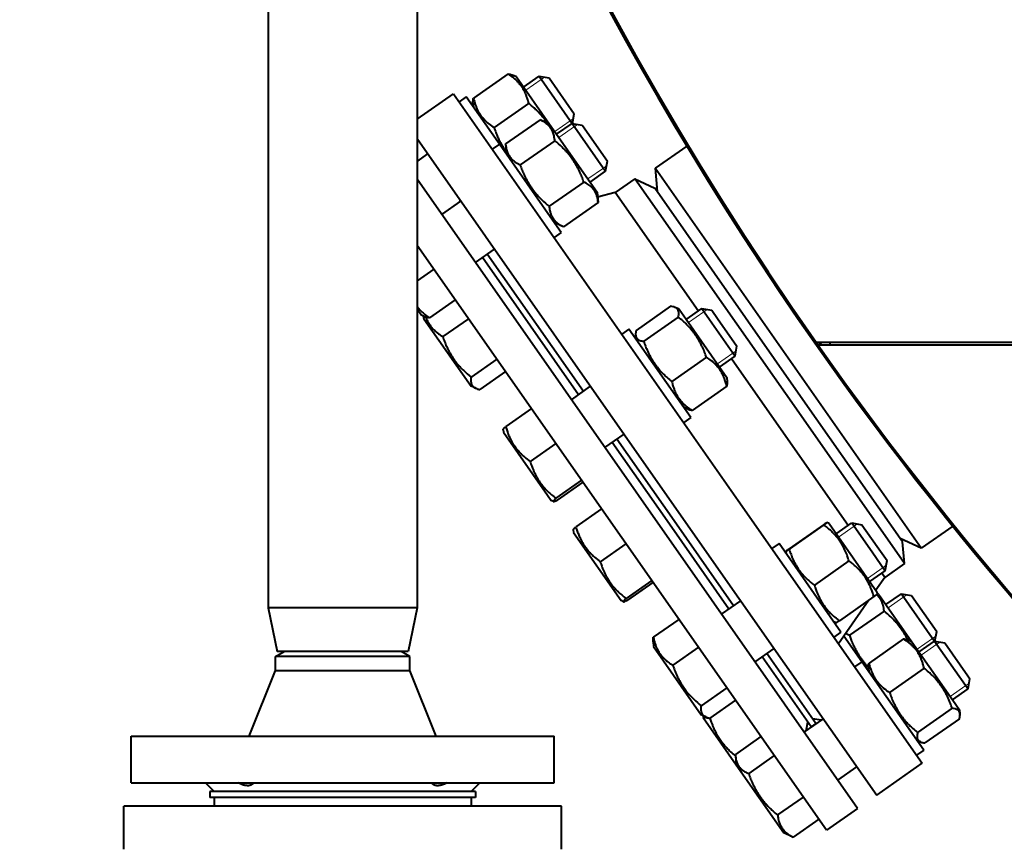
# Model space of a CAD drawing. Units: millimetres. Extents: x -4428 to 4131, y -3702 to 4038.
# Drawn here: x 1668 to 2005, y -2770 to -2488 of the extents above; entities that cross this region are included whole.
import ezdxf

# ---------------------------------------------------------------- set-up
doc = ezdxf.new("R2010")
doc.units = ezdxf.units.MM
doc.linetypes.add('K5LT_BASIC', pattern=[0])
doc.linetypes.add('K5LT_THIN', pattern=[0])
doc.layers.add('Системный слой', color=7, linetype='Continuous')
doc.styles.add('KDIMTEXTSTYLE', font='GOST_AU.SHX', dxfattribs={"width": 0.96, "oblique": 15, "height": 5})
doc.dimstyles.new('KDIMSTYLE (1.00)', dxfattribs={"dimtxt": 5, "dimasz": 1, "dimexe": 2, "dimexo": 0, "dimgap": 1, "dimtad": 1, "dimtxsty": 'KDIMTEXTSTYLE', "dimsah": 1, "dimcen": 0, "dimdle": 1, "dimadec": 0, "dimazin": 0, "dimtfac": 0.667, "dimtmove": 0, "dimatfit": 3, "dimfxl": 1, "dimtvp": 1, "dimtolj": 1, "dimtzin": 0, "dimarcsym": 0})

# ---------------------------------------------------------------- blocks, each defined once
blk = doc.blocks.new('KDIMARROW_01')
at = {"layer": 'Системный слой'}
blk.add_hatch(color=0, dxfattribs=at).paths.add_polyline_path([(-5, -0.66), (0, 0), (-5, 0.66), (-4.5, 0)])
at = {"layer": 'Системный слой', "color": 0, "linetype": 'K5LT_THIN', "lineweight": 20}
for p, q in [((-4.5, 0), (-5, 0.66)), ((-5, 0.66), (0, 0)), ((0, 0), (-5, -0.66)), ((-5, -0.66), (-4.5, 0)), ((0, 0), (-1, 0))]:
    blk.add_line(p, q, dxfattribs=at)
blk = doc.blocks.new('U8')
at = {"layer": 'Системный слой', "color": 150, "linetype": 'K5LT_BASIC', "lineweight": 40, "true_color": 0x0080ff}
for p, q in [((1753.14, -2394.07), (1753.14, -2689.07)), ((1804.14, -2394.07), (1804.14, -2689.07)), ((1835.31, -2506.19), (1823.47, -2514.48)), ((1838.17, -2507.18), (1836.86, -2506.57)), ((1840.61, -2510.67), (1845.94, -2506.94)), ((1845.94, -2506.94), (1857.28, -2523.14)), ((1845.94, -2506.94), (1849.42, -2507.55)), ((1838.17, -2507.18), (1849.52, -2523.39)), ((1849.42, -2507.55), (1858.02, -2519.84)), ((1804.14, -2521.74), (1816.62, -2513.01)), ((1816.62, -2513.01), (1914.22, -2652.39)), ((1820.99, -2514.03), (1818.53, -2515.75)), ((1831.81, -2529.48), (1820.99, -2514.03)), ((1823.3, -2516.06), (1823.43, -2517.51)), ((1842.38, -2516.28), (1830.54, -2524.57)), ((1857.43, -2523.17), (1858.02, -2519.84)), ((1846.31, -2521.89), (1834.47, -2530.18)), ((1846.31, -2521.89), (1846.37, -2521.92)), ((1849.52, -2523.39), (1846.37, -2521.92)), ((1849.52, -2523.39), (1865.87, -2546.74)), ((1849.52, -2523.39), (1849.52, -2523.39)), ((1851.96, -2526.87), (1857.28, -2523.14)), ((1857.28, -2523.14), (1857.42, -2523.34)), ((1857.28, -2523.14), (1860.77, -2523.76)), ((1857.42, -2523.34), (1868.76, -2539.53)), ((1860.77, -2523.76), (1860.87, -2523.9)), ((1860.87, -2523.9), (1869.37, -2536.05)), ((1804.14, -2528.32), (1898.65, -2663.29)), ((1832.34, -2530.23), (1829.88, -2531.96)), ((1832.34, -2530.23), (1831.81, -2529.48)), ((1850.6, -2556.31), (1832.34, -2530.23)), ((1834.47, -2530.25), (1834.47, -2530.18)), ((1834.47, -2530.25), (1834.78, -2533.72)), ((1851.33, -2529.06), (1839.49, -2537.35)), ((1804.14, -2536.2), (1807.85, -2533.61)), ((1896.55, -2530.9), (1885.72, -2538.48)), ((1868.76, -2539.53), (1869.37, -2536.05)), ((1863.43, -2543.26), (1868.76, -2539.53)), ((1976.92, -2668.72), (1885.72, -2538.48)), ((1885.72, -2538.48), (1886.42, -2546.45)), ((1955.1, -2757.86), (1804.14, -2542.27)), ((1861.26, -2543.25), (1849.42, -2551.54)), ((1878.8, -2542.1), (1872.04, -2546.83)), ((1878.8, -2542.1), (1885.6, -2545.28)), ((1934.92, -2622.25), (1878.8, -2542.1)), ((1865.87, -2546.74), (1866.17, -2550.2)), ((1872.04, -2546.83), (1866.02, -2548.44)), ((1900.46, -2587.41), (1872.04, -2546.83)), ((1937.19, -2618.95), (1885.6, -2545.28)), ((1812.64, -2554.4), (1819.19, -2549.82)), ((1818.83, -2549.3), (1818.68, -2550.18)), ((1866.18, -2550.27), (1854.34, -2558.56)), ((1866.18, -2550.27), (1866.17, -2550.2)), ((1812.28, -2553.89), (1813.16, -2554.04)), ((1853.56, -2560.54), (1850.6, -2556.31)), ((1854.28, -2558.53), (1851.12, -2557.06)), ((1853.56, -2560.54), (1851.11, -2562.26)), ((1854.28, -2558.53), (1854.34, -2558.56)), ((1944.45, -2765.31), (1804.14, -2564.93)), ((1824.11, -2570.79), (1830.67, -2566.2)), ((1859.5, -2616.09), (1826.57, -2569.07)), ((1861.14, -2614.95), (1828.21, -2567.92)), ((1809.87, -2573.11), (1804.14, -2577.12)), ((1817.2, -2583.58), (1808.41, -2589.73)), ((1804.14, -2586.73), (1805.66, -2588.9)), ((1891.03, -2585.77), (1879.19, -2594.06)), ((1893.92, -2586.8), (1892.56, -2586.17)), ((1893.92, -2586.8), (1896.35, -2590.27)), ((1896.36, -2590.28), (1901.68, -2586.55)), ((1901.68, -2586.55), (1904.33, -2590.34)), ((1901.68, -2586.55), (1905.17, -2587.17)), ((1905.17, -2587.17), (1907.15, -2590.01)), ((1806.82, -2589.44), (1805.66, -2588.9)), ((1806.26, -2589.17), (1806.32, -2589.83)), ((1806.32, -2589.83), (1806.51, -2590.11)), ((1806.51, -2590.11), (1822.66, -2613.18)), ((1821.73, -2590.05), (1812.95, -2596.21)), ((1893.66, -2589.52), (1881.82, -2597.81)), ((1896.35, -2590.27), (1910.27, -2610.15)), ((1904.33, -2590.34), (1913.16, -2602.94)), ((1907.15, -2590.01), (1913.77, -2599.46)), ((1876.74, -2593.64), (1874.28, -2595.37)), ((1897.96, -2623.95), (1876.74, -2593.64)), ((1879.05, -2595.63), (1879.18, -2597.13)), ((1940.88, -2598.07), (2662.99, -2598.07)), ((1943.01, -2598.07), (1941.58, -2599.07)), ((1945.64, -2598.07), (1945.64, -2599.07)), ((1913.16, -2602.94), (1913.77, -2599.46)), ((1941.58, -2599.07), (1940.97, -2599.07)), ((1945.64, -2599.07), (1941.58, -2599.07)), ((2663.64, -2599.07), (1945.64, -2599.07)), ((1831.43, -2603.91), (1822.65, -2610.06)), ((1903.27, -2603.24), (1891.43, -2611.53)), ((1907.83, -2606.67), (1913.16, -2602.94)), ((1928.16, -2626.98), (1911.93, -2603.8)), ((1834.43, -2608.19), (1825.64, -2614.34)), ((1910.27, -2610.15), (1910.4, -2611.65)), ((1824.22, -2613.9), (1822.66, -2613.18)), ((1857.04, -2617.81), (1863.59, -2613.23)), ((1910.25, -2613.22), (1898.41, -2621.51)), ((1843.31, -2620.87), (1834.52, -2627.02)), ((1896.89, -2621.11), (1895.52, -2620.47)), ((1970.49, -2666.51), (1937.19, -2618.95)), ((1897.96, -2623.95), (1895.51, -2625.67)), ((1971.14, -2673.99), (1934.92, -2622.25)), ((1833.64, -2628.08), (1833.71, -2628.96)), ((1951.9, -2660.88), (1928.16, -2626.98)), ((1833.71, -2628.96), (1848.78, -2650.47)), ((1868.51, -2634.2), (1875.07, -2629.61)), ((1892.24, -2659.37), (1872.61, -2631.33)), ((1851.68, -2632.83), (1842.9, -2638.98)), ((1890.6, -2660.51), (1870.97, -2632.48)), ((1860.5, -2645.42), (1851.71, -2651.57)), ((1860.94, -2646.05), (1852.16, -2652.21)), ((1848.78, -2650.47), (1850.06, -2652.31)), ((1850.86, -2652.68), (1850.06, -2652.31)), ((1867.36, -2655.21), (1858.57, -2661.36)), ((1914.22, -2652.39), (1977.22, -2742.37)), ((1910.94, -2689.56), (1890.6, -2660.51)), ((1912.58, -2688.41), (1892.24, -2659.37)), ((1943.45, -2660.63), (1931.61, -2668.92)), ((1943.51, -2660.71), (1931.67, -2669)), ((1945.37, -2660.27), (1944.58, -2659.9)), ((1945.37, -2660.27), (1953.59, -2672.01)), ((1947.8, -2663.75), (1953.13, -2660.02)), ((1953.13, -2660.02), (1960.1, -2669.98)), ((1953.13, -2660.02), (1956.61, -2660.64)), ((1956.61, -2660.64), (1961.84, -2668.1)), ((1987.75, -2661.14), (1976.92, -2668.72)), ((1857.68, -2662.42), (1857.76, -2663.3)), ((1857.76, -2663.3), (1874.11, -2686.65)), ((1898.65, -2663.29), (1961.65, -2753.27)), ((1976.92, -2668.72), (1969.67, -2665.34)), ((1875.73, -2667.17), (1866.94, -2673.32)), ((1928.18, -2667.11), (1925.73, -2668.83)), ((1949.41, -2697.42), (1928.18, -2667.11)), ((1961.84, -2668.1), (1965.21, -2672.92)), ((1971.14, -2673.99), (1970.49, -2666.51)), ((1930.55, -2669.73), (1930.62, -2670.59)), ((1953.59, -2672.01), (1961.71, -2683.62)), ((1960.1, -2669.98), (1964.6, -2676.41)), ((1952.14, -2673.04), (1940.3, -2681.33)), ((1971.14, -2673.99), (1964.39, -2678.72)), ((1964.6, -2676.41), (1965.21, -2672.92)), ((1959.27, -2680.13), (1964.6, -2676.41)), ((1964.39, -2678.72), (1961.34, -2683.08)), ((1964.39, -2678.72), (1963.37, -2677.27)), ((1884.55, -2679.76), (1875.76, -2685.91)), ((1884.99, -2680.39), (1876.2, -2686.55)), ((1960.72, -2685.29), (1948.88, -2693.58)), ((1961.71, -2683.62), (1961.79, -2684.48)), ((1962.37, -2684.55), (1961.77, -2684.27)), ((1962.37, -2684.55), (1973.72, -2700.76)), ((1964.81, -2688.03), (1970.13, -2684.3)), ((1970.13, -2684.3), (1981.48, -2700.51)), ((1970.13, -2684.3), (1973.61, -2684.92)), ((1973.61, -2684.92), (1982.22, -2697.21)), ((1778.64, -2689.07), (1753.14, -2689.07)), ((1753.14, -2689.07), (1756.14, -2704.07)), ((1804.14, -2689.07), (1778.64, -2689.07)), ((1804.14, -2689.07), (1801.14, -2704.07)), ((1874.91, -2687.02), (1874.11, -2686.65)), ((1908.48, -2691.28), (1915.04, -2686.69)), ((1958.92, -2686.54), (1948.54, -2701.41)), ((1964.17, -2690.22), (1952.33, -2698.51)), ((1893.87, -2693.08), (1885.08, -2699.23)), ((1947.75, -2694.31), (1946.97, -2693.94)), ((1949.41, -2697.42), (1946.95, -2699.14)), ((1956.53, -2707.6), (1950.37, -2698.79)), ((1981.63, -2700.54), (1982.22, -2697.21)), ((1885.01, -2700.72), (1885.16, -2702.43)), ((1885.16, -2702.43), (1901.5, -2725.77)), ((1900.57, -2702.65), (1891.79, -2708.8)), ((1970.86, -2699.76), (1959.02, -2708.06)), ((1973.72, -2700.76), (1972.4, -2700.15)), ((1973.72, -2700.76), (1987.7, -2720.73)), ((1976.15, -2704.24), (1981.48, -2700.51)), ((1981.48, -2700.51), (1992.05, -2715.61)), ((1981.48, -2700.51), (1984.96, -2701.13)), ((1984.96, -2701.13), (1992.89, -2712.45)), ((1755.64, -2705.81), (1758.64, -2704.07)), ((1755.64, -2710.57), (1755.64, -2705.81)), ((1778.64, -2705.81), (1755.64, -2705.81)), ((1778.64, -2704.07), (1756.14, -2704.07)), ((1801.14, -2704.07), (1778.64, -2704.07)), ((1801.64, -2705.81), (1778.64, -2705.81)), ((1801.64, -2705.81), (1798.64, -2704.07)), ((1801.64, -2710.57), (1801.64, -2705.81)), ((1919.96, -2707.67), (1926.51, -2703.08)), ((1939.2, -2729.92), (1922.41, -2705.94)), ((1940.84, -2728.78), (1924.05, -2704.8)), ((1956.53, -2707.6), (1954.08, -2709.32)), ((1977.76, -2737.91), (1956.53, -2707.6)), ((1746.64, -2733.07), (1755.64, -2710.57)), ((1755.64, -2710.57), (1801.64, -2710.57)), ((1810.64, -2733.07), (1801.64, -2710.57)), ((1958.85, -2709.64), (1958.97, -2711.08)), ((1977.92, -2709.85), (1966.08, -2718.14)), ((1992.89, -2712.45), (1993.56, -2713.41)), ((1992.05, -2715.61), (1992.95, -2716.89)), ((1992.95, -2716.89), (1993.56, -2713.41)), ((1910.27, -2716.5), (1901.49, -2722.66)), ((1987.63, -2720.62), (1992.95, -2716.89)), ((1913.27, -2720.79), (1904.48, -2726.94)), ((1987.7, -2720.73), (1990.06, -2724.1)), ((1903.06, -2726.5), (1901.5, -2725.77)), ((1902.1, -2726.05), (1902.16, -2726.71)), ((1987.5, -2723.54), (1975.66, -2731.83)), ((1990.06, -2724.1), (1990.19, -2725.55)), ((1902.16, -2726.71), (1913.51, -2742.92)), ((1936.83, -2731.77), (1943.39, -2727.18)), ((1937.53, -2731.29), (1938.06, -2728.29)), ((1940.84, -2728.78), (1939.2, -2729.92)), ((1942.7, -2727.67), (1939.69, -2727.14)), ((1990.02, -2727.13), (1978.18, -2735.42)), ((1706.14, -2749.07), (1706.14, -2733.07)), ((1706.14, -2733.07), (1851.14, -2733.07)), ((1851.14, -2749.07), (1851.14, -2733.07)), ((1922, -2733.25), (1913.21, -2739.4)), ((1976.63, -2735.04), (1975.32, -2734.43)), ((1913.24, -2739.87), (1913.51, -2742.92)), ((1926.57, -2739.78), (1917.79, -2745.94)), ((1977.76, -2737.91), (1975.3, -2739.63)), ((1913.51, -2742.92), (1929.86, -2766.26)), ((1961.65, -2753.27), (1977.22, -2742.37)), ((1948.31, -2748.15), (1954.86, -2743.57)), ((1706.14, -2749.07), (1851.14, -2749.07)), ((1731.64, -2749.07), (1734.64, -2752.07)), ((1825.64, -2749.07), (1822.64, -2752.07)), ((1733.14, -2752.07), (1733.14, -2754.07)), ((1824.14, -2752.07), (1733.14, -2752.07)), ((1824.14, -2752.07), (1824.14, -2754.07)), ((1824.14, -2754.07), (1733.14, -2754.07)), ((1734.64, -2754.07), (1734.64, -2757.07)), ((1822.64, -2754.07), (1822.64, -2757.07)), ((1936.5, -2753.96), (1927.71, -2760.11)), ((1703.64, -2771.87), (1703.64, -2757.07)), ((1853.64, -2757.07), (1703.64, -2757.07)), ((1853.64, -2771.87), (1853.64, -2757.07)), ((1955.1, -2757.86), (1944.45, -2765.31)), ((1941.85, -2761.59), (1933.06, -2767.75)), ((1932.63, -2767.56), (1929.86, -2766.26))]:
    blk.add_line(p, q, dxfattribs=at)
at = {"layer": 'Системный слой', "color": 7, "linetype": 'K5LT_THIN', "lineweight": 20}
for p, q in [((1841.39, -2511.77), (1846.71, -2508.05)), ((1846.71, -2508.05), (1847.82, -2507.27)), ((1851.31, -2525.94), (1856.63, -2522.21)), ((1856.63, -2522.21), (1857.74, -2521.44)), ((1858.06, -2524.25), (1859, -2523.6)), ((1859, -2523.6), (1859.17, -2523.48)), ((1852.74, -2527.98), (1858.06, -2524.25)), ((1862.66, -2542.15), (1867.98, -2538.42)), ((1867.98, -2538.42), (1869.09, -2537.64)), ((1897.14, -2591.39), (1902.46, -2587.66)), ((1902.46, -2587.66), (1903.57, -2586.89)), ((1912.38, -2601.83), (1913.49, -2601.05)), ((1907.06, -2605.56), (1912.38, -2601.83)), ((1948.58, -2664.86), (1953.9, -2661.13)), ((1953.9, -2661.13), (1955.01, -2660.35)), ((1958.5, -2679.03), (1963.82, -2675.3)), ((1963.82, -2675.3), (1964.93, -2674.52)), ((1965.58, -2689.14), (1970.91, -2685.41)), ((1970.91, -2685.41), (1972.01, -2684.64)), ((1980.83, -2699.58), (1981.93, -2698.8)), ((1975.5, -2703.31), (1980.83, -2699.58)), ((1976.93, -2705.35), (1982.25, -2701.62)), ((1982.25, -2701.62), (1983.36, -2700.84)), ((1986.85, -2719.51), (1992.17, -2715.79)), ((1992.17, -2715.79), (1993.28, -2715.01))]:
    blk.add_line(p, q, dxfattribs=at)
at = {"layer": 'Системный слой', "color": 150, "linetype": 'K5LT_BASIC', "lineweight": 40, "true_color": 0x0080ff}
for radius, start, end in [(1165.5, 324.91013, 167.23603), (1165, 169.79019, 215.04705), (1165.5, 180, 215.08987), (1165, 215.04705, 215.10715), (1165, 215.04705, 215.10715), (1165.5, 215.08987, 265.9902), (1165, 215.10715, 265.98848)]:
    blk.add_arc((2894.64, -1929.07), radius, start, end, dxfattribs=at)
for points, knots in [([(1835.31, -2506.19), (1835.47, -2506.21), (1835.81, -2506.25), (1836.34, -2506.37), (1836.69, -2506.49), (1836.86, -2506.57)], [0, 0, 0, 0, 1.592643, 3.545427, 6, 6, 6, 6]), ([(1842.38, -2516.28), (1842.26, -2515.75), (1842.07, -2515.02), (1841.73, -2513.98), (1841.48, -2513.33), (1841.17, -2512.6), (1840.86, -2511.97), (1840.47, -2511.27), (1840.06, -2510.62), (1839.64, -2510.04), (1839.13, -2509.41), (1838.55, -2508.78), (1837.84, -2508.09), (1836.8, -2507.2), (1835.93, -2506.59), (1835.31, -2506.19)], [0, 0, 0, 0, 2.032024, 2.780687, 4.100621, 4.689754, 5.785161, 6.773962, 7.746893, 8.757247, 9.530451, 10.808294, 12.055167, 13.269842, 16, 16, 16, 16]), ([(1823.3, -2516.06), (1823.29, -2515.89), (1823.29, -2515.6), (1823.34, -2515.08), (1823.42, -2514.72), (1823.47, -2514.48)], [0, 0, 0, 0, 2.185954, 3.532867, 6, 6, 6, 6]), ([(1823.47, -2514.48), (1823.6, -2515.02), (1823.79, -2515.74), (1824.12, -2516.78), (1824.37, -2517.44), (1824.68, -2518.16), (1824.99, -2518.79), (1825.38, -2519.49), (1825.8, -2520.14), (1826.22, -2520.73), (1826.72, -2521.35), (1827.3, -2521.99), (1828.01, -2522.67), (1829.06, -2523.56), (1829.92, -2524.17), (1830.54, -2524.57)], [0, 0, 0, 0, 2.032024, 2.780687, 4.100621, 4.689754, 5.785161, 6.773962, 7.746893, 8.757247, 9.530451, 10.808294, 12.055167, 13.269842, 16, 16, 16, 16]), ([(1848.71, -2523.01), (1848.49, -2522.67), (1848.1, -2522.11), (1847.46, -2521.26), (1846.76, -2520.4), (1845.98, -2519.54), (1845.22, -2518.76), (1844.38, -2517.96), (1843.44, -2517.14), (1842.7, -2516.54), (1842.38, -2516.28)], [0, 0, 0, 0, 1.471754, 2.4259, 3.778217, 5.409983, 6.567457, 7.642556, 9.528823, 11, 11, 11, 11]), ([(1851.33, -2529.06), (1851.29, -2528.67), (1851.22, -2528.11), (1851.06, -2527.32), (1850.92, -2526.8), (1850.73, -2526.26), (1850.54, -2525.79), (1850.28, -2525.28), (1850.01, -2524.83), (1849.71, -2524.41), (1849.39, -2524.04), (1849.06, -2523.7), (1848.65, -2523.33), (1848.03, -2522.85), (1847.23, -2522.35), (1846.6, -2522.03), (1846.31, -2521.89)], [0, 0, 0, 0, 2.031977, 2.95448, 4.35691, 4.982864, 6.146734, 7.197334, 8.231074, 9.204643, 10.126104, 11.032386, 11.927409, 13.242826, 15.356581, 17, 17, 17, 17]), ([(1830.54, -2524.57), (1830.72, -2525.12), (1831.01, -2525.95), (1831.52, -2527.22), (1832.04, -2528.4), (1832.62, -2529.55), (1833.21, -2530.6), (1833.85, -2531.64), (1834.39, -2532.41), (1834.7, -2532.83)], [0, 0, 0, 0, 1.87185, 2.823998, 4.425371, 6.033486, 6.987996, 8.303416, 10, 10, 10, 10]), ([(1834.47, -2530.18), (1834.5, -2530.57), (1834.58, -2531.13), (1834.74, -2531.92), (1834.88, -2532.44), (1835.06, -2532.98), (1835.25, -2533.45), (1835.51, -2533.96), (1835.79, -2534.41), (1836.09, -2534.83), (1836.4, -2535.2), (1836.74, -2535.54), (1837.15, -2535.91), (1837.76, -2536.39), (1838.56, -2536.89), (1839.2, -2537.21), (1839.49, -2537.35)], [0, 0, 0, 0, 2.031977, 2.95448, 4.35691, 4.982864, 6.146734, 7.197334, 8.231074, 9.204643, 10.126104, 11.032386, 11.927409, 13.242826, 15.356581, 17, 17, 17, 17]), ([(1861.26, -2543.25), (1861.06, -2542.66), (1860.75, -2541.81), (1860.18, -2540.42), (1859.64, -2539.21), (1859.08, -2538.13), (1858.6, -2537.28), (1858.14, -2536.51), (1857.55, -2535.6), (1856.96, -2534.77), (1856.27, -2533.89), (1855.59, -2533.08), (1854.76, -2532.18), (1853.42, -2530.83), (1852.22, -2529.78), (1851.33, -2529.06)], [0, 0, 0, 0, 1.679816, 2.464254, 4.100621, 5.29978, 5.785161, 6.773962, 7.746893, 8.757247, 9.530451, 10.808294, 11.643102, 12.867614, 16, 16, 16, 16]), ([(1839.49, -2537.35), (1839.68, -2537.93), (1839.99, -2538.78), (1840.56, -2540.17), (1841.11, -2541.38), (1841.66, -2542.46), (1842.14, -2543.32), (1842.6, -2544.09), (1843.2, -2545), (1843.79, -2545.82), (1844.47, -2546.71), (1845.16, -2547.51), (1845.98, -2548.41), (1847.32, -2549.77), (1848.53, -2550.82), (1849.42, -2551.54)], [0, 0, 0, 0, 1.679816, 2.464254, 4.100621, 5.29978, 5.785161, 6.773962, 7.746893, 8.757247, 9.530451, 10.808294, 11.643102, 12.867614, 16, 16, 16, 16]), ([(1866.17, -2550.2), (1866.13, -2549.7), (1866.02, -2548.93), (1865.8, -2548.05), (1865.63, -2547.56), (1865.47, -2547.16), (1865.29, -2546.77), (1865.05, -2546.34), (1864.79, -2545.94), (1864.49, -2545.56), (1864.16, -2545.19), (1863.81, -2544.85), (1863.36, -2544.47), (1862.56, -2543.9), (1861.81, -2543.5), (1861.26, -2543.25)], [0, 0, 0, 0, 2.543297, 3.927009, 4.807151, 5.333306, 6.288574, 7.148706, 8.033218, 8.939164, 9.850704, 10.757242, 11.655847, 12.983053, 16, 16, 16, 16]), ([(1849.42, -2551.54), (1849.45, -2551.95), (1849.53, -2552.6), (1849.7, -2553.39), (1849.85, -2553.91), (1850.01, -2554.37), (1850.19, -2554.79), (1850.4, -2555.2), (1850.62, -2555.59), (1850.89, -2555.97), (1851.18, -2556.34), (1851.51, -2556.69), (1851.92, -2557.07), (1852.47, -2557.51), (1853.27, -2558.03), (1853.91, -2558.36), (1854.28, -2558.53)], [0, 0, 0, 0, 2.200403, 3.507012, 4.485592, 5.286881, 6.281546, 7.122773, 8.007491, 8.918546, 9.853336, 10.790114, 11.717112, 13.082864, 14.851501, 17, 17, 17, 17]), ([(1804.14, -2585.93), (1804.33, -2586.17), (1804.71, -2586.62), (1805.31, -2587.25), (1805.92, -2587.83), (1806.7, -2588.5), (1807.54, -2589.14), (1808.17, -2589.57), (1808.41, -2589.73)], [0, 0, 0, 0, 1.44564, 2.822412, 4.102164, 5.414688, 7.673996, 9, 9, 9, 9]), ([(1892.56, -2586.17), (1892.36, -2586.07), (1891.89, -2585.91), (1891.34, -2585.81), (1891.03, -2585.77)], [0, 0, 0, 0, 2.350074, 5, 5, 5, 5]), ([(1893.66, -2589.52), (1893.72, -2589.25), (1893.78, -2588.87), (1893.82, -2588.37), (1893.82, -2588.04), (1893.78, -2587.71), (1893.72, -2587.44), (1893.61, -2587.14), (1893.47, -2586.89), (1893.27, -2586.65), (1893.06, -2586.46), (1892.82, -2586.3), (1892.64, -2586.2), (1892.56, -2586.17)], [0, 0, 0, 0, 2.343234, 3.452264, 4.903525, 5.76294, 7.021628, 8.137899, 9.528041, 10.593754, 11.855824, 12.995553, 14, 14, 14, 14]), ([(1808.41, -2589.73), (1808.21, -2589.73), (1807.87, -2589.7), (1807.41, -2589.63), (1807.07, -2589.54), (1806.89, -2589.47), (1806.82, -2589.44)], [0, 0, 0, 0, 2.196407, 3.947805, 5.935286, 7, 7, 7, 7]), ([(1807.09, -2589.54), (1807.19, -2589.78), (1807.38, -2590.24), (1807.72, -2590.93), (1808.11, -2591.62), (1808.54, -2592.27), (1808.99, -2592.86), (1809.43, -2593.37), (1809.93, -2593.89), (1810.46, -2594.39), (1811.38, -2595.16), (1812.22, -2595.76), (1812.88, -2596.17), (1812.95, -2596.21)], [0, 0, 0, 0, 1.214478, 2.307478, 3.603467, 4.917752, 5.978315, 7.092102, 8.100076, 9.32091, 10.510593, 13.651003, 14, 14, 14, 14]), ([(1903.27, -2603.24), (1903.08, -2602.67), (1902.79, -2601.85), (1902.32, -2600.68), (1901.98, -2599.9), (1901.56, -2598.99), (1901.19, -2598.27), (1900.73, -2597.44), (1900.29, -2596.7), (1899.73, -2595.84), (1899.16, -2595.05), (1898.59, -2594.31), (1898.01, -2593.61), (1897.32, -2592.84), (1896.41, -2591.9), (1895.16, -2590.75), (1894.2, -2589.94), (1893.66, -2589.52)], [0, 0, 0, 0, 1.889793, 2.772286, 3.97396, 4.613199, 5.962253, 6.508307, 7.620707, 8.715255, 9.746093, 10.721757, 11.68135, 12.629021, 14.021816, 15.820381, 18, 18, 18, 18]), ([(1879.19, -2594.06), (1879.15, -2594.23), (1879.1, -2594.52), (1879.05, -2594.9), (1879.03, -2595.26), (1879.04, -2595.49), (1879.05, -2595.63)], [0, 0, 0, 0, 2.099756, 3.602657, 5.005287, 7, 7, 7, 7]), ([(1812.95, -2596.21), (1813.14, -2596.78), (1813.44, -2597.61), (1813.98, -2598.97), (1814.51, -2600.16), (1815.05, -2601.22), (1815.52, -2602.05), (1815.96, -2602.8), (1816.55, -2603.7), (1817.12, -2604.5), (1817.79, -2605.36), (1818.46, -2606.15), (1819.27, -2607.03), (1820.59, -2608.34), (1821.77, -2609.36), (1822.65, -2610.06)], [0, 0, 0, 0, 1.679816, 2.464254, 4.100621, 5.29978, 5.785161, 6.773962, 7.746893, 8.757247, 9.530451, 10.808294, 11.643102, 12.867614, 16, 16, 16, 16]), ([(1879.05, -2595.63), (1879.06, -2595.78), (1879.1, -2596.02), (1879.2, -2596.32), (1879.31, -2596.56), (1879.46, -2596.78), (1879.63, -2596.97), (1879.83, -2597.14), (1880.09, -2597.31), (1880.51, -2597.52), (1881.11, -2597.69), (1881.58, -2597.78), (1881.82, -2597.81)], [0, 0, 0, 0, 1.509488, 2.528425, 3.473633, 4.507243, 5.591769, 6.336303, 7.345227, 8.976705, 11.085646, 13, 13, 13, 13]), ([(1881.82, -2597.81), (1882.01, -2598.37), (1882.3, -2599.2), (1882.76, -2600.36), (1883.11, -2601.15), (1883.53, -2602.06), (1883.9, -2602.77), (1884.36, -2603.6), (1884.8, -2604.35), (1885.36, -2605.2), (1885.92, -2606), (1886.5, -2606.74), (1887.08, -2607.44), (1887.77, -2608.21), (1888.68, -2609.15), (1889.92, -2610.3), (1890.89, -2611.11), (1891.43, -2611.53)], [0, 0, 0, 0, 1.889793, 2.772286, 3.97396, 4.613199, 5.962253, 6.508307, 7.620707, 8.715255, 9.746093, 10.721757, 11.68135, 12.629021, 14.021816, 15.820381, 18, 18, 18, 18]), ([(1910.25, -2613.22), (1910.14, -2612.69), (1909.95, -2611.97), (1909.62, -2610.94), (1909.38, -2610.29), (1909.07, -2609.57), (1908.77, -2608.95), (1908.38, -2608.26), (1907.97, -2607.61), (1907.56, -2607.03), (1907.06, -2606.42), (1906.48, -2605.79), (1905.78, -2605.12), (1904.74, -2604.24), (1903.88, -2603.63), (1903.27, -2603.24)], [0, 0, 0, 0, 2.032024, 2.780687, 4.100621, 4.689754, 5.785161, 6.773962, 7.746893, 8.757247, 9.530451, 10.808294, 12.055167, 13.269842, 16, 16, 16, 16]), ([(1822.65, -2610.06), (1822.6, -2610.35), (1822.56, -2610.76), (1822.55, -2611.3), (1822.58, -2611.73), (1822.66, -2612.13), (1822.77, -2612.47), (1822.9, -2612.74), (1823.05, -2612.98), (1823.2, -2613.17), (1823.38, -2613.36), (1823.62, -2613.56), (1823.9, -2613.74), (1824.12, -2613.86), (1824.22, -2613.9)], [0, 0, 0, 0, 2.391332, 3.523128, 5.004164, 6.467212, 7.618771, 8.848967, 9.723654, 10.627452, 11.568293, 12.528115, 14.002804, 15, 15, 15, 15]), ([(1891.43, -2611.53), (1891.55, -2612.06), (1891.73, -2612.78), (1892.06, -2613.81), (1892.31, -2614.46), (1892.62, -2615.18), (1892.92, -2615.8), (1893.3, -2616.49), (1893.71, -2617.14), (1894.13, -2617.71), (1894.62, -2618.33), (1895.2, -2618.96), (1895.9, -2619.63), (1896.94, -2620.51), (1897.8, -2621.11), (1898.41, -2621.51)], [0, 0, 0, 0, 2.032024, 2.780687, 4.100621, 4.689754, 5.785161, 6.773962, 7.746893, 8.757247, 9.530451, 10.808294, 12.055167, 13.269842, 16, 16, 16, 16]), ([(1910.4, -2611.65), (1910.42, -2611.87), (1910.41, -2612.36), (1910.32, -2612.91), (1910.25, -2613.22)], [0, 0, 0, 0, 2.350074, 5, 5, 5, 5]), ([(1824.22, -2613.9), (1824.42, -2613.99), (1824.73, -2614.11), (1825.22, -2614.25), (1825.49, -2614.31), (1825.64, -2614.34)], [0, 0, 0, 0, 2.881873, 4.192791, 6, 6, 6, 6]), ([(1898.41, -2621.51), (1898.24, -2621.48), (1897.95, -2621.44), (1897.57, -2621.35), (1897.23, -2621.25), (1897.01, -2621.16), (1896.89, -2621.11)], [0, 0, 0, 0, 2.099756, 3.602657, 5.005287, 7, 7, 7, 7]), ([(1833.64, -2628.08), (1833.64, -2628.06), (1833.65, -2628), (1833.73, -2627.87), (1833.95, -2627.59), (1834.25, -2627.28), (1834.52, -2627.02)], [0, 0, 0, 0, 1.185657, 2.304896, 3.561433, 7, 7, 7, 7]), ([(1834.52, -2627.02), (1834.67, -2627.53), (1834.9, -2628.27), (1835.33, -2629.47), (1835.76, -2630.51), (1836.21, -2631.44), (1836.6, -2632.17), (1836.98, -2632.82), (1837.48, -2633.59), (1837.98, -2634.28), (1838.56, -2635.03), (1839.23, -2635.79), (1840.05, -2636.62), (1841.24, -2637.71), (1842.21, -2638.48), (1842.9, -2638.98)], [0, 0, 0, 0, 1.679816, 2.464254, 4.100621, 5.29978, 5.785161, 6.773962, 7.746893, 8.757247, 9.530451, 10.808294, 12.055167, 13.269842, 16, 16, 16, 16]), ([(1842.9, -2638.98), (1843.06, -2639.51), (1843.31, -2640.28), (1843.72, -2641.36), (1844.02, -2642.09), (1844.4, -2642.93), (1844.72, -2643.59), (1845.14, -2644.36), (1845.54, -2645.05), (1846.05, -2645.83), (1846.57, -2646.56), (1847.1, -2647.24), (1847.64, -2647.87), (1848.28, -2648.58), (1849.13, -2649.43), (1850.3, -2650.47), (1851.21, -2651.19), (1851.71, -2651.57)], [0, 0, 0, 0, 1.889793, 2.772286, 3.97396, 4.613199, 5.962253, 6.508307, 7.620707, 8.715255, 9.746093, 10.721757, 11.68135, 12.629021, 14.021816, 15.820381, 18, 18, 18, 18]), ([(1851.71, -2651.57), (1851.59, -2651.69), (1851.35, -2651.93), (1851.08, -2652.22), (1850.91, -2652.43), (1850.83, -2652.57), (1850.82, -2652.65), (1850.85, -2652.67), (1850.86, -2652.68)], [0, 0, 0, 0, 1.712434, 3.711958, 5.297266, 6.790194, 8.060589, 9, 9, 9, 9]), ([(1850.86, -2652.68), (1850.88, -2652.69), (1850.94, -2652.69), (1851.09, -2652.66), (1851.43, -2652.55), (1851.82, -2652.37), (1852.16, -2652.21)], [0, 0, 0, 0, 1.185657, 2.304896, 3.561433, 7, 7, 7, 7]), ([(1857.68, -2662.42), (1857.68, -2662.4), (1857.7, -2662.34), (1857.78, -2662.21), (1858, -2661.93), (1858.3, -2661.62), (1858.57, -2661.36)], [0, 0, 0, 0, 1.185657, 2.304896, 3.561433, 7, 7, 7, 7]), ([(1858.57, -2661.36), (1858.72, -2661.87), (1858.95, -2662.61), (1859.38, -2663.81), (1859.81, -2664.85), (1860.26, -2665.78), (1860.65, -2666.51), (1861.03, -2667.16), (1861.53, -2667.93), (1862.02, -2668.62), (1862.61, -2669.37), (1863.28, -2670.13), (1864.09, -2670.96), (1865.28, -2672.05), (1866.25, -2672.82), (1866.94, -2673.32)], [0, 0, 0, 0, 1.679816, 2.464254, 4.100621, 5.29978, 5.785161, 6.773962, 7.746893, 8.757247, 9.530451, 10.808294, 12.055167, 13.269842, 16, 16, 16, 16]), ([(1944.58, -2659.9), (1944.58, -2659.9), (1944.56, -2659.91), (1944.48, -2659.95), (1944.35, -2660.04), (1944.05, -2660.23), (1943.72, -2660.45), (1943.45, -2660.63)], [0, 0, 0, 0, 1.088559, 2.124813, 3.405808, 4.830667, 8, 8, 8, 8]), ([(1943.51, -2660.71), (1943.7, -2660.57), (1944, -2660.35), (1944.3, -2660.13), (1944.48, -2659.99), (1944.57, -2659.92), (1944.58, -2659.9), (1944.58, -2659.9)], [0, 0, 0, 0, 2.306025, 3.995738, 5.418569, 6.828022, 8, 8, 8, 8]), ([(1952.14, -2673.04), (1951.99, -2672.52), (1951.74, -2671.77), (1951.35, -2670.7), (1951.06, -2669.98), (1950.69, -2669.16), (1950.37, -2668.51), (1949.97, -2667.76), (1949.58, -2667.09), (1949.08, -2666.32), (1948.57, -2665.6), (1948.05, -2664.94), (1947.52, -2664.32), (1946.89, -2663.63), (1945.96, -2662.71), (1944.81, -2661.71), (1943.91, -2661.01), (1943.51, -2660.71)], [0, 0, 0, 0, 1.889793, 2.772286, 3.97396, 4.613199, 5.962253, 6.508307, 7.620707, 8.715255, 9.746093, 10.721757, 11.68135, 12.629021, 14.021816, 16.259909, 18, 18, 18, 18]), ([(1931.61, -2668.92), (1931.45, -2669.04), (1931.2, -2669.23), (1930.94, -2669.42), (1930.8, -2669.53), (1930.69, -2669.6), (1930.61, -2669.67), (1930.56, -2669.71), (1930.54, -2669.73), (1930.55, -2669.73)], [0, 0, 0, 0, 2.49929, 4.280768, 5.360176, 6.270498, 7.473727, 8.757277, 10, 10, 10, 10]), ([(1930.55, -2669.73), (1930.55, -2669.73), (1930.57, -2669.73), (1930.67, -2669.66), (1930.87, -2669.54), (1931.18, -2669.33), (1931.48, -2669.13), (1931.67, -2669)], [0, 0, 0, 0, 1.100916, 2.779066, 4.09405, 5.711824, 8, 8, 8, 8]), ([(1931.67, -2669), (1931.83, -2669.52), (1932.07, -2670.28), (1932.46, -2671.34), (1932.76, -2672.06), (1933.12, -2672.89), (1933.44, -2673.53), (1933.84, -2674.28), (1934.24, -2674.96), (1934.74, -2675.73), (1935.25, -2676.44), (1935.76, -2677.1), (1936.29, -2677.72), (1936.93, -2678.41), (1937.85, -2679.33), (1939, -2680.34), (1939.9, -2681.03), (1940.3, -2681.33)], [0, 0, 0, 0, 1.889793, 2.772286, 3.97396, 4.613199, 5.962253, 6.508307, 7.620707, 8.715255, 9.746093, 10.721757, 11.68135, 12.629021, 14.021816, 16.259909, 18, 18, 18, 18]), ([(1866.94, -2673.32), (1867.1, -2673.85), (1867.36, -2674.62), (1867.76, -2675.7), (1868.06, -2676.43), (1868.44, -2677.28), (1868.77, -2677.93), (1869.18, -2678.7), (1869.59, -2679.39), (1870.1, -2680.17), (1870.62, -2680.9), (1871.15, -2681.58), (1871.69, -2682.21), (1872.33, -2682.92), (1873.18, -2683.77), (1874.34, -2684.81), (1875.25, -2685.53), (1875.76, -2685.91)], [0, 0, 0, 0, 1.889793, 2.772286, 3.97396, 4.613199, 5.962253, 6.508307, 7.620707, 8.715255, 9.746093, 10.721757, 11.68135, 12.629021, 14.021816, 15.820381, 18, 18, 18, 18]), ([(1960.72, -2685.29), (1960.57, -2684.77), (1960.32, -2684.02), (1959.94, -2682.96), (1959.65, -2682.25), (1959.28, -2681.43), (1958.97, -2680.78), (1958.57, -2680.04), (1958.18, -2679.37), (1957.68, -2678.6), (1957.17, -2677.89), (1956.66, -2677.24), (1956.13, -2676.62), (1955.5, -2675.94), (1954.58, -2675.03), (1953.44, -2674.03), (1952.54, -2673.33), (1952.14, -2673.04)], [0, 0, 0, 0, 1.889793, 2.772286, 3.97396, 4.613199, 5.962253, 6.508307, 7.620707, 8.715255, 9.746093, 10.721757, 11.68135, 12.629021, 14.021816, 16.259909, 18, 18, 18, 18]), ([(1940.3, -2681.33), (1940.46, -2681.85), (1940.7, -2682.6), (1941.09, -2683.65), (1941.38, -2684.37), (1941.74, -2685.19), (1942.05, -2685.83), (1942.46, -2686.58), (1942.85, -2687.25), (1943.34, -2688.01), (1943.85, -2688.72), (1944.36, -2689.38), (1944.89, -2690), (1945.52, -2690.68), (1946.44, -2691.59), (1947.59, -2692.59), (1948.48, -2693.28), (1948.88, -2693.58)], [0, 0, 0, 0, 1.889793, 2.772286, 3.97396, 4.613199, 5.962253, 6.508307, 7.620707, 8.715255, 9.746093, 10.721757, 11.68135, 12.629021, 14.021816, 16.259909, 18, 18, 18, 18]), ([(1961.79, -2684.48), (1961.79, -2684.48), (1961.77, -2684.5), (1961.71, -2684.55), (1961.58, -2684.65), (1961.3, -2684.86), (1960.98, -2685.1), (1960.72, -2685.29)], [0, 0, 0, 0, 1.088559, 2.124813, 3.405808, 4.830667, 8, 8, 8, 8]), ([(1964.17, -2690.22), (1964.14, -2689.88), (1964.06, -2689.21), (1963.89, -2688.41), (1963.72, -2687.82), (1963.56, -2687.38), (1963.38, -2686.93), (1963.13, -2686.44), (1962.84, -2685.97), (1962.57, -2685.6), (1962.29, -2685.26), (1961.99, -2684.95), (1961.75, -2684.72), (1961.63, -2684.61)], [0, 0, 0, 0, 2.100382, 4.210124, 5.288175, 6.177401, 7.295185, 8.554437, 9.926789, 11.061331, 11.733689, 12.94156, 14, 14, 14, 14]), ([(1875.76, -2685.91), (1875.64, -2686.03), (1875.39, -2686.27), (1875.12, -2686.56), (1874.95, -2686.77), (1874.88, -2686.91), (1874.87, -2686.99), (1874.89, -2687.01), (1874.91, -2687.02)], [0, 0, 0, 0, 1.712434, 3.711958, 5.297266, 6.790194, 8.060589, 9, 9, 9, 9]), ([(1874.91, -2687.02), (1874.93, -2687.03), (1874.99, -2687.03), (1875.14, -2687), (1875.47, -2686.89), (1875.87, -2686.71), (1876.2, -2686.55)], [0, 0, 0, 0, 1.185657, 2.304896, 3.561433, 7, 7, 7, 7]), ([(1972.35, -2700.12), (1972.16, -2699.74), (1971.79, -2699.03), (1971.22, -2698.04), (1970.65, -2697.14), (1970.06, -2696.28), (1969.4, -2695.4), (1968.72, -2694.57), (1967.97, -2693.73), (1966.99, -2692.71), (1965.72, -2691.5), (1964.69, -2690.64), (1964.17, -2690.22)], [0, 0, 0, 0, 1.269811, 2.431364, 3.411298, 4.470545, 5.584139, 6.713489, 7.719738, 8.959498, 10.986002, 13, 13, 13, 13]), ([(1948.88, -2693.58), (1948.71, -2693.69), (1948.45, -2693.86), (1948.18, -2694.04), (1948.03, -2694.14), (1947.92, -2694.21), (1947.83, -2694.26), (1947.77, -2694.3), (1947.75, -2694.31), (1947.75, -2694.31)], [0, 0, 0, 0, 2.49929, 4.280768, 5.360176, 6.270498, 7.473727, 8.757277, 10, 10, 10, 10]), ([(1885.01, -2700.72), (1884.99, -2700.5), (1884.98, -2700.02), (1885.04, -2699.5), (1885.08, -2699.23)], [0, 0, 0, 0, 2.401561, 5, 5, 5, 5]), ([(1885.08, -2699.23), (1885.17, -2699.65), (1885.32, -2700.27), (1885.57, -2701.13), (1885.77, -2701.71), (1886.02, -2702.38), (1886.25, -2702.89), (1886.54, -2703.49), (1886.84, -2704.02), (1887.22, -2704.62), (1887.61, -2705.17), (1888.02, -2705.68), (1888.45, -2706.16), (1888.96, -2706.67), (1889.72, -2707.36), (1890.69, -2708.09), (1891.45, -2708.59), (1891.79, -2708.8)], [0, 0, 0, 0, 1.889793, 2.772286, 3.97396, 4.613199, 5.962253, 6.508307, 7.620707, 8.715255, 9.746093, 10.721757, 11.68135, 12.629021, 14.021816, 16.259909, 18, 18, 18, 18]), ([(1951.05, -2697.82), (1951.31, -2697.98), (1951.73, -2698.22), (1952.17, -2698.43), (1952.33, -2698.51)], [0, 0, 0, 0, 3.259717, 5, 5, 5, 5]), ([(1952.33, -2698.51), (1952.49, -2698.96), (1952.73, -2699.64), (1953.21, -2700.87), (1953.73, -2702.06), (1954.32, -2703.26), (1954.86, -2704.26), (1955.42, -2705.21), (1956.08, -2706.22), (1956.79, -2707.19), (1957.49, -2708.07), (1958.17, -2708.86), (1958.63, -2709.35), (1958.84, -2709.58)], [0, 0, 0, 0, 1.547806, 2.337797, 4.295027, 5.749867, 6.681525, 7.969048, 9.347837, 10.582186, 11.847865, 12.991662, 14, 14, 14, 14]), ([(1977.92, -2709.85), (1977.8, -2709.32), (1977.61, -2708.6), (1977.27, -2707.56), (1977.02, -2706.9), (1976.71, -2706.17), (1976.4, -2705.54), (1976.02, -2704.85), (1975.6, -2704.19), (1975.18, -2703.61), (1974.68, -2702.99), (1974.1, -2702.35), (1973.39, -2701.67), (1972.34, -2700.78), (1971.47, -2700.16), (1970.86, -2699.76)], [0, 0, 0, 0, 2.032024, 2.780687, 4.100621, 4.689754, 5.785161, 6.773962, 7.746893, 8.757247, 9.530451, 10.808294, 12.055167, 13.269842, 16, 16, 16, 16]), ([(1970.86, -2699.76), (1971.01, -2699.78), (1971.35, -2699.83), (1971.89, -2699.94), (1972.23, -2700.06), (1972.4, -2700.15)], [0, 0, 0, 0, 1.592643, 3.545427, 6, 6, 6, 6]), ([(1891.79, -2708.8), (1891.98, -2709.37), (1892.28, -2710.2), (1892.82, -2711.57), (1893.35, -2712.75), (1893.89, -2713.81), (1894.36, -2714.65), (1894.8, -2715.4), (1895.39, -2716.29), (1895.96, -2717.09), (1896.63, -2717.96), (1897.3, -2718.75), (1898.11, -2719.62), (1899.43, -2720.94), (1900.61, -2721.96), (1901.49, -2722.66)], [0, 0, 0, 0, 1.679816, 2.464254, 4.100621, 5.29978, 5.785161, 6.773962, 7.746893, 8.757247, 9.530451, 10.808294, 11.643102, 12.867614, 16, 16, 16, 16]), ([(1958.85, -2709.64), (1958.83, -2709.47), (1958.83, -2709.18), (1958.89, -2708.65), (1958.96, -2708.29), (1959.02, -2708.06)], [0, 0, 0, 0, 2.185954, 3.532867, 6, 6, 6, 6]), ([(1959.02, -2708.06), (1959.14, -2708.59), (1959.33, -2709.31), (1959.67, -2710.35), (1959.91, -2711.01), (1960.23, -2711.74), (1960.53, -2712.37), (1960.92, -2713.06), (1961.34, -2713.72), (1961.76, -2714.3), (1962.26, -2714.92), (1962.84, -2715.56), (1963.55, -2716.24), (1964.6, -2717.13), (1965.46, -2717.74), (1966.08, -2718.14)], [0, 0, 0, 0, 2.032024, 2.780687, 4.100621, 4.689754, 5.785161, 6.773962, 7.746893, 8.757247, 9.530451, 10.808294, 12.055167, 13.269842, 16, 16, 16, 16]), ([(1987.5, -2723.54), (1987.32, -2722.97), (1987.02, -2722.15), (1986.56, -2720.99), (1986.22, -2720.2), (1985.8, -2719.29), (1985.43, -2718.58), (1984.98, -2717.76), (1984.53, -2717.01), (1983.98, -2716.16), (1983.41, -2715.37), (1982.84, -2714.63), (1982.26, -2713.94), (1981.57, -2713.16), (1980.66, -2712.23), (1979.42, -2711.08), (1978.46, -2710.28), (1977.92, -2709.85)], [0, 0, 0, 0, 1.889793, 2.772286, 3.97396, 4.613199, 5.962253, 6.508307, 7.620707, 8.715255, 9.746093, 10.721757, 11.68135, 12.629021, 14.021816, 15.820381, 18, 18, 18, 18]), ([(1966.08, -2718.14), (1966.27, -2718.71), (1966.56, -2719.53), (1967.02, -2720.69), (1967.36, -2721.48), (1967.79, -2722.39), (1968.15, -2723.1), (1968.61, -2723.93), (1969.05, -2724.67), (1969.6, -2725.52), (1970.17, -2726.32), (1970.74, -2727.05), (1971.32, -2727.75), (1972.01, -2728.52), (1972.92, -2729.45), (1974.16, -2730.6), (1975.12, -2731.4), (1975.66, -2731.83)], [0, 0, 0, 0, 1.889793, 2.772286, 3.97396, 4.613199, 5.962253, 6.508307, 7.620707, 8.715255, 9.746093, 10.721757, 11.68135, 12.629021, 14.021816, 15.820381, 18, 18, 18, 18]), ([(1901.49, -2722.66), (1901.44, -2722.94), (1901.4, -2723.35), (1901.39, -2723.9), (1901.42, -2724.32), (1901.5, -2724.72), (1901.61, -2725.07), (1901.74, -2725.34), (1901.89, -2725.57), (1902.04, -2725.77), (1902.22, -2725.95), (1902.46, -2726.16), (1902.74, -2726.34), (1902.96, -2726.45), (1903.06, -2726.5)], [0, 0, 0, 0, 2.391332, 3.523128, 5.004164, 6.467212, 7.618771, 8.848967, 9.723654, 10.627452, 11.568293, 12.528115, 14.002804, 15, 15, 15, 15]), ([(1902.29, -2726.14), (1902.35, -2726.22), (1902.48, -2726.37), (1902.74, -2726.55), (1903.07, -2726.69), (1903.55, -2726.82), (1903.97, -2726.87), (1904.24, -2726.89)], [0, 0, 0, 0, 1.419341, 2.663774, 4.092038, 5.626927, 8, 8, 8, 8]), ([(1990.19, -2725.55), (1990.18, -2725.46), (1990.16, -2725.31), (1990.11, -2725.08), (1990.02, -2724.83), (1989.87, -2724.57), (1989.65, -2724.31), (1989.39, -2724.1), (1989.01, -2723.89), (1988.41, -2723.67), (1987.86, -2723.58), (1987.5, -2723.54)], [0, 0, 0, 0, 0.912876, 1.520077, 2.460047, 3.714629, 4.901645, 6.154253, 7.424066, 9.243936, 12, 12, 12, 12]), ([(1990.02, -2727.13), (1990.06, -2726.98), (1990.13, -2726.64), (1990.2, -2726.1), (1990.21, -2725.74), (1990.19, -2725.55)], [0, 0, 0, 0, 1.592643, 3.545427, 6, 6, 6, 6]), ([(1903.06, -2726.5), (1903.26, -2726.59), (1903.57, -2726.71), (1904.06, -2726.85), (1904.33, -2726.91), (1904.48, -2726.94)], [0, 0, 0, 0, 2.881873, 4.192791, 6, 6, 6, 6]), ([(1904.47, -2726.93), (1904.61, -2727.38), (1904.89, -2728.17), (1905.31, -2729.26), (1905.69, -2730.14), (1906.08, -2730.98), (1906.46, -2731.75), (1906.88, -2732.52), (1907.3, -2733.23), (1907.75, -2733.94), (1908.23, -2734.63), (1908.74, -2735.32), (1909.18, -2735.87), (1909.71, -2736.5), (1910.46, -2737.33), (1911.68, -2738.54), (1912.67, -2739.4), (1913.24, -2739.87)], [0, 0, 0, 0, 1.598404, 2.826519, 3.964202, 4.86911, 5.970035, 6.910041, 7.84497, 8.792019, 9.754268, 10.727522, 11.690988, 12.163754, 13.529631, 15.49049, 18, 18, 18, 18]), ([(1975.66, -2731.83), (1975.6, -2732.09), (1975.53, -2732.45), (1975.48, -2732.9), (1975.48, -2733.22), (1975.5, -2733.54), (1975.56, -2733.85), (1975.66, -2734.13), (1975.8, -2734.37), (1975.98, -2734.59), (1976.18, -2734.78), (1976.41, -2734.93), (1976.57, -2735.01), (1976.63, -2735.04)], [0, 0, 0, 0, 2.377226, 3.502343, 4.504094, 5.844665, 7.11282, 8.232687, 9.666254, 10.666076, 11.905555, 13.159335, 14, 14, 14, 14]), ([(1976.63, -2735.04), (1976.79, -2735.11), (1977.06, -2735.21), (1977.57, -2735.34), (1977.93, -2735.4), (1978.18, -2735.42)], [0, 0, 0, 0, 2.185954, 3.532867, 6, 6, 6, 6]), ([(1913.24, -2739.87), (1913.26, -2740.1), (1913.33, -2740.65), (1913.47, -2741.37), (1913.66, -2741.98), (1913.82, -2742.4), (1913.99, -2742.76), (1914.19, -2743.12), (1914.43, -2743.49), (1914.71, -2743.85), (1915.04, -2744.2), (1915.4, -2744.54), (1915.88, -2744.92), (1916.65, -2745.41), (1917.34, -2745.75), (1917.79, -2745.94)], [0, 0, 0, 0, 1.295387, 3.159802, 4.297673, 5.113532, 5.899188, 6.753928, 7.672155, 8.62651, 9.620704, 10.644088, 11.693814, 13.289575, 16, 16, 16, 16]), ([(1917.79, -2745.94), (1917.99, -2746.52), (1918.3, -2747.37), (1918.78, -2748.56), (1919.14, -2749.37), (1919.59, -2750.31), (1919.96, -2751.05), (1920.44, -2751.9), (1920.9, -2752.67), (1921.48, -2753.55), (1922.06, -2754.37), (1922.65, -2755.14), (1923.25, -2755.86), (1923.96, -2756.66), (1924.9, -2757.63), (1926.17, -2758.83), (1927.16, -2759.67), (1927.71, -2760.11)], [0, 0, 0, 0, 1.889793, 2.772286, 3.97396, 4.613199, 5.962253, 6.508307, 7.620707, 8.715255, 9.746093, 10.721757, 11.68135, 12.629021, 14.021816, 15.820381, 18, 18, 18, 18]), ([(1748.21, -2749.07), (1748.12, -2749.21), (1747.92, -2749.44), (1747.61, -2749.68), (1747.31, -2749.84), (1747.02, -2749.95), (1746.72, -2750.03), (1746.37, -2750.07), (1745.99, -2750.08), (1745.55, -2750.04), (1745.1, -2749.96), (1744.59, -2749.83), (1744, -2749.63), (1743.39, -2749.36), (1742.98, -2749.16), (1742.83, -2749.07)], [0, 0, 0, 0, 1.765636, 3.272846, 4.282252, 5.28521, 6.272993, 7.223703, 8.367879, 9.465948, 10.726131, 11.745735, 13.157353, 14.897454, 16, 16, 16, 16]), ([(1814.46, -2749.07), (1814.17, -2749.23), (1813.63, -2749.49), (1812.98, -2749.73), (1812.46, -2749.89), (1812.02, -2750), (1811.55, -2750.06), (1811.12, -2750.08), (1810.71, -2750.05), (1810.35, -2749.98), (1809.99, -2749.85), (1809.6, -2749.64), (1809.29, -2749.36), (1809.12, -2749.14), (1809.08, -2749.07)], [0, 0, 0, 0, 1.891075, 3.540158, 4.251254, 5.420916, 6.551408, 7.634125, 8.672733, 9.860916, 10.821103, 12.147778, 14.142086, 15, 15, 15, 15]), ([(1927.71, -2760.11), (1927.77, -2760.57), (1927.89, -2761.31), (1928.13, -2762.25), (1928.36, -2762.95), (1928.61, -2763.55), (1928.89, -2764.08), (1929.2, -2764.58), (1929.52, -2765.02), (1929.91, -2765.49), (1930.37, -2765.95), (1931.01, -2766.49), (1931.88, -2767.11), (1932.61, -2767.52), (1933.06, -2767.75)], [0, 0, 0, 0, 2.031939, 3.311633, 4.396645, 5.423589, 6.350589, 7.262712, 8.209919, 8.934797, 10.132776, 11.301719, 12.813416, 15, 15, 15, 15])]:
    blk.add_open_spline(points, degree=3, knots=knots, dxfattribs=at)
for points in [[(1913.21, -2739.4), (1913.22, -2739.56), (1913.23, -2739.71), (1913.24, -2739.87)], [(1933.06, -2767.75), (1932.91, -2767.69), (1932.77, -2767.62), (1932.63, -2767.56)]]:
    blk.add_open_spline(points, degree=3, dxfattribs=at)

msp = doc.modelspace()

# ---------------------------------------------------------------- block references
at = {"layer": 'Системный слой'}
msp.add_blockref('U8', (0, 0), dxfattribs=at)

# ---------------------------------------------------------------- dimensions: what is measured, and where the dimension line sits
at = {"layer": 'Системный слой', "color": 7}
msp.add_linear_dim(base=(4059.644, -3700.25), p1=(1330.534, -2529.557), p2=(4059.644, -1929.074), location=(2695.089, -3700.25), text='\\H75.0;\\W0.965;\\Q15;\\H75.0;\\W0.965;\\Q15;\\Q15;2730', dimstyle='KDIMSTYLE (1.00)', override={"dimexo": 0, "dimblk1": 'KDIMARROW_01', "dimblk2": 'KDIMARROW_01', "dimse1": 0, "dimse2": 0, "dimclrt": 7, "dimtolj": 1}, dxfattribs=at).render()

doc.saveas('drawing.dxf')
